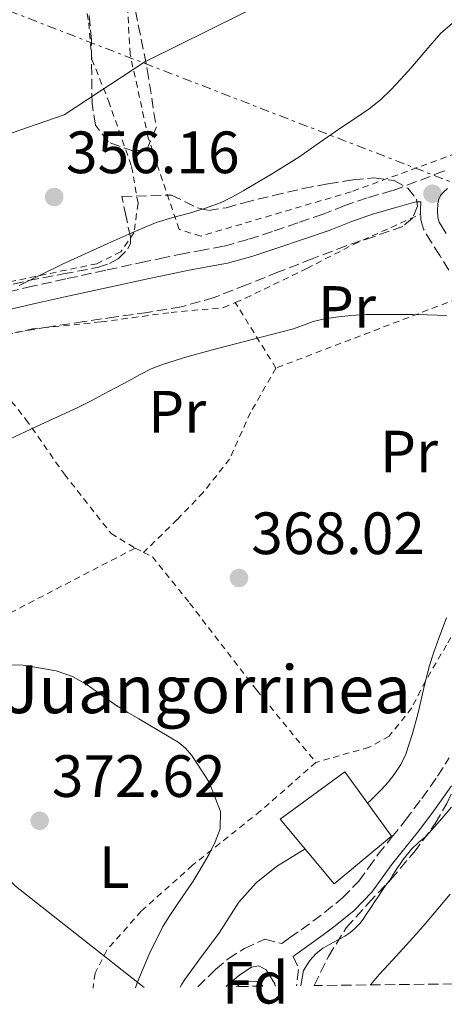
# Model space of a CAD drawing. Units: metres. Extents: x 579756 to 583177, y 4763598 to 4765952.
# Drawn here: x 581074 to 581145, y 4763611 to 4763776 of the extents above; entities that cross this region are included whole.
import ezdxf
from ezdxf.enums import TextEntityAlignment as Align

# ---------------------------------------------------------------- set-up
doc = ezdxf.new("R2010")
doc.units = ezdxf.units.M
doc.header["$MEASUREMENT"] = 0
for name, pattern in [('DGN Style 2', [1.7399219301090239, 1.043953158065414, -0.6959687720436097]), ('DGN Style 3', [2.435890702152634, 1.739921930109024, -0.6959687720436097]), ('DGN Style 7', [3.4798438602180486, 1.565929737098122, -0.6959687720436097, 0.5219765790327072, -0.6959687720436097])]:
    doc.linetypes.add(name, pattern=pattern)
for name, color, linetype, lineweight in [('Camino', 7, 'DGN Style 3', 0), ('Cota de punto acotado terreno', 7, 'Continuous', 0), ('Curva de nivel intermedia', 30, 'Continuous', 0), ('Edificio', 1, 'Continuous', 13), ('Etiqueta de uso rústico', 92, 'Continuous', 0), ('Etiqueta de zona arbolada', 92, 'Continuous', 0), ('Límite de Concejo', 7, 'Continuous', 0), ('Línea eléctrica', 6, 'DGN Style 7', 0), ('Margen derecho', 7, 'Continuous', 0), ('Punto acotado terreno (símbolo)', 7, 'Continuous', 0), ('Tela metálica o alambrada', 7, 'DGN Style 2', 0), ('Texto de Borda', 7, 'Continuous', 0), ('Zona arbolada', 92, 'DGN Style 3', 0)]:
    doc.layers.add(name, color=color, linetype=linetype, lineweight=lineweight)
doc.styles.add('Style-Arial', font='arial.ttf')

# ---------------------------------------------------------------- blocks, each defined once
blk = doc.blocks.new('5PATER')
at = {"layer": 'Punto acotado terreno (símbolo)', "linetype": 'Continuous', "lineweight": 0}
h = blk.add_hatch(color=51, dxfattribs=at)
edge = h.paths.add_edge_path()
edge.add_ellipse((0, 0), major_axis=(-0.1095731443231308, -0.1110710700762829), ratio=0.9994222409660317, start_angle=0, end_angle=360)

msp = doc.modelspace()

# ---------------------------------------------------------------- linework, layer by layer
at = {"layer": 'Camino', "color": 7, "linetype": 'DGN Style 3', "lineweight": 0, "extrusion": (0.05853663822619667, -0.09161115119056636, 0.9940728640108404), "elevation": -402025.2620922282, "flags": 128}
msp.add_lwpolyline([(3054597.758947429, 3679343.988481641), (3054597.460368469, 3679341.780892321), (3054595.596241955, 3679339.481320114)], dxfattribs=at)
at = {"layer": 'Camino', "color": 7, "linetype": 'DGN Style 3', "lineweight": 0}
for points in [[(581145.0300000006, 4763750.710000002, 362.0800000000019), (581144.8399999985, 4763750.609999999, 362.2700000000042), (581136.2699999987, 4763747.359999999, 361.9199999999984), (581132.0300000008, 4763746.17, 361.4700000000012), (581128.2600000022, 4763744.850000001, 361.2200000000012), (581124.5899999999, 4763743.420000001, 361.1499999999942), (581120.3599999987, 4763741.940000001, 361.1300000000048), (581116.0899999995, 4763740.49, 361.179999999993), (581111.9899999979, 4763739.140000001, 361.3699999999953), (581107.8900000008, 4763738.010000002, 361.5200000000042), (581104.6299999974, 4763737.400000001, 361.4700000000012), (581101.2800000014, 4763736.800000003, 361.3600000000007), (581098.0399999982, 4763736.12, 361.1999999999972), (581094.8099999983, 4763735.440000001, 361.0500000000029), (581088.1000000006, 4763734.000000002, 360.7700000000041), (581081.3799999993, 4763732.540000002, 360.4900000000052), (581075.8299999972, 4763731.300000002, 360.2400000000054), (581070.2699999983, 4763730.020000001, 359.8800000000046)], [(581145.7300000002, 4763733.980000001, 363.8999999999942), (581144.1999999991, 4763736.460000004, 363.4700000000011), (581142.82, 4763738.640000002, 363.2200000000012), (581141.4600000011, 4763740.900000001, 362.9600000000065), (581141.0299999996, 4763742.439999999, 362.699999999997), (581140.9800000004, 4763744.040000002, 362.479999999996), (581141.0199999984, 4763745.480000001, 362.3699999999953)], [(581103.55, 4763613.640000002, 362.7799999999989), (581106.5300000019, 4763616.59, 362.0399999999937), (581108.6399999997, 4763618.36, 361.7700000000041), (581111.3900000011, 4763620.119999999, 361.4499999999972), (581114.8299999988, 4763621.660000001, 361.1699999999984), (581117.6499999973, 4763620.930000001, 360.4199999999983), (581118.9799999995, 4763621.869999999, 360.3399999999967), (581120.9299999987, 4763623.240000002, 360.2200000000013), (581122.8900000011, 4763624.67, 360.2499999999999), (581124.8299999969, 4763626.140000001, 360.3600000000007), (581127.86, 4763628.61, 360.3600000000007), (581130.579999998, 4763631.42, 360.3800000000047), (581132.2099999996, 4763633.640000002, 360.5599999999977), (581133.8099999977, 4763635.880000002, 360.7500000000001), (581136.11, 4763638.74, 360.8500000000059), (581138.3999999989, 4763641.61, 360.9400000000024), (581141.1599999992, 4763645.27, 361.0500000000029), (581143.8099999981, 4763649.02, 361.1499999999942), (581145.7899999983, 4763652.100000001, 361.2200000000012)]]:
    msp.add_polyline3d(points, dxfattribs=at)
at = {"layer": 'Curva de nivel intermedia', "color": 30, "linetype": 'Continuous', "lineweight": 0, "flags": 128}
for points, elevation in [([(581068.8300000011, 4763755.859999999), (581074.970000001, 4763757.970000001), (581081.1, 4763760.079999999), (581094.6500000019, 4763769), (581116.2500000005, 4763779.720000001)], 355.0000000000002), ([(581073.5499999995, 4763731.409999999), (581080.9300000002, 4763735.09), (581088.4600000004, 4763738.470000001), (581092.4900000005, 4763740.300000001), (581096.5899999997, 4763741.999999999), (581099.3600000015, 4763742.830000001), (581102.1599999998, 4763743.579999999), (581104.8300000009, 4763744.409999998), (581107.4700000006, 4763745.359999998), (581109.3700000005, 4763746.289999999), (581111.2100000001, 4763747.34), (581115.9199999997, 4763750.100000001), (581120.5300000008, 4763752.989999999), (581123.9700000007, 4763755.390000001), (581127.4100000006, 4763757.810000001), (581129.8800000006, 4763759.439999998), (581132.3500000006, 4763761.09), (581134.2300000002, 4763762.580000001), (581135.9700000014, 4763764.259999999), (581137.6800000013, 4763766.09), (581139.36, 4763767.949999999), (581141.860000001, 4763770.88), (581144.4000000003, 4763773.779999999), (581146.6500000011, 4763775.739999999)], 360), ([(581070.9800000013, 4763705.17), (581077.2000000018, 4763708.069999999), (581083.4100000011, 4763710.960000001), (581084.5399999999, 4763711.509999999), (581085.6500000008, 4763712.079999999), (581087.7499999997, 4763713.179999999), (581089.8399999995, 4763714.289999999), (581091.8800000002, 4763715.38), (581093.9099999998, 4763716.480000001), (581095.7400000005, 4763717.41), (581097.6400000004, 4763718.189999999), (581101.7000000017, 4763719.470000001), (581105.800000001, 4763720.590000001), (581112.720000001, 4763722.359999998), (581119.6400000012, 4763724.140000001), (581121.2999999997, 4763724.759999999), (581122.9600000004, 4763725.390000001), (581124.8300000012, 4763725.84), (581126.72, 4763726.13), (581129.2800000015, 4763726.409999998), (581131.8400000008, 4763726.539999999), (581134.4699999995, 4763726.55), (581137.0900000012, 4763726.539999999), (581139.5900000002, 4763726.539999999), (581142.0800000002, 4763726.529999999), (581143.7300000021, 4763726.46), (581145.3600000015, 4763726.319999999)], 365.0000000000002), ([(581145.3200000012, 4763675.599999999), (581144.0200000004, 4763672.189999999), (581143.1700000009, 4763669.84)], 365.0000000000002), ([(581143.1700000009, 4763669.84), (581142.400000002, 4763667.46), (581141.4499999998, 4763663.569999998), (581140.5800000003, 4763659.669999998), (581139.6200000015, 4763656.189999999), (581138.4800000016, 4763652.750000001), (581137.6299999999, 4763650.970000002), (581136.5300000003, 4763649.310000001), (581135.5100000009, 4763647.999999999), (581134.4, 4763646.77), (581132.67, 4763645.039999999), (581132.070000001, 4763644.500000001)], 365.0000000000005), ([(581068.6400000011, 4763667.789999999), (581074.2200000001, 4763667.699999999), (581079.8000000013, 4763666.720000001), (581082.5100000004, 4763665.76), (581085.0100000015, 4763664.389999999), (581087.4800000014, 4763662.579999999), (581089.9600000002, 4763660.830000001), (581091.7999999998, 4763659.74), (581093.6399999993, 4763658.640000001), (581096.9600000008, 4763656.689999999), (581100.28, 4763654.74), (581101.4900000015, 4763653.75), (581102.550000001, 4763652.509999999), (581105.4700000001, 4763648.01), (581107.360000001, 4763643.119999999), (581107.3200000009, 4763640.180000001), (581106.5000000006, 4763638.019999999), (581105.4800000013, 4763635.939999999), (581104.1500000014, 4763633.630000001), (581102.760000001, 4763631.38), (581101.4400000002, 4763629.429999999), (581100.1200000013, 4763627.490000002), (581098.8899999998, 4763625.649999999), (581097.7200000008, 4763623.779999998), (581095.3800000005, 4763619.130000001), (581093.38, 4763614.319999998), (581093.1000000007, 4763613.519999999)], 370.0000000000002), ([(581146.1399999993, 4763643.81), (581144.8800000009, 4763642.31), (581143.39, 4763640.600000001), (581141.87, 4763638.929999998), (581140.6500000019, 4763637.869999999), (581139.4500000017, 4763636.800000001), (581138.03, 4763635.029999998), (581136.7500000015, 4763633.15), (581136.270000001, 4763632.359999999), (581135.7900000004, 4763631.57), (581135.16, 4763630.709999999), (581134.5400000009, 4763629.84), (581133.9199999995, 4763628.91), (581133.3099999994, 4763627.970000002), (581132.5800000007, 4763626.869999999), (581131.8499999997, 4763625.779999998), (581131.3300000011, 4763625.03), (581130.7800000013, 4763624.310000001), (581129.8400000003, 4763623.349999999), (581129.0700000013, 4763622.73), (581128.2700000012, 4763622.16), (581126.4200000005, 4763621.149999999), (581124.5600000008, 4763620.15), (581123.3800000006, 4763619.189999999), (581122.3500000002, 4763618.080000001), (581121.2900000007, 4763616.409999998), (581120.8900000006, 4763613.850000001)], 360), ([(581121.5700000001, 4763636.829999999), (581116.8000000003, 4763633.869999997), (581113.3899999994, 4763631.109999999), (581110.4500000001, 4763627.859999999), (581108.7699999993, 4763625.24), (581107.1199999996, 4763622.630000002), (581104.2100000017, 4763618.779999998), (581101.3799999999, 4763614.869999999), (581100.9100000004, 4763614.119999997), (581100.5999999996, 4763613.609999998)], 365.0000000000005), ([(581145.9200000003, 4763629.199999998), (581141.8200000009, 4763624.319999999), (581140.1900000015, 4763622.470000001), (581138.5399999997, 4763620.640000001), (581136.290000001, 4763618.219999999), (581134.0600000003, 4763615.779999998), (581132.5800000007, 4763613.99)], 355.0000000000003)]:
    msp.add_lwpolyline(points, dxfattribs=dict(at, elevation=elevation))
at = {"layer": 'Edificio', "color": 1, "linetype": 'Continuous', "lineweight": 13}
msp.add_polyline3d([(581136.0700000003, 4763638.939999999, 368.8000000000029), (581126.4800000004, 4763630.930000001, 368.8000000000029), (581117.4199999999, 4763641.810000001, 368.8099999999977), (581128.2699999996, 4763649.77, 368.8000000000029)], close=True, dxfattribs=at)
at = {"layer": 'Edificio', "color": 51, "linetype": 'Continuous', "lineweight": 13}
msp.add_polyline3d([(581126.4800000004, 4763630.930000001, 368.8000000000029), (581117.4199999999, 4763641.810000001, 368.8099999999977), (581128.2699999996, 4763649.77, 368.8000000000029), (581136.0700000003, 4763638.939999999, 368.8000000000029), (581126.4800000004, 4763630.930000001, 368.8000000000029)], dxfattribs=at)
at = {"layer": 'Límite de Concejo', "color": 7, "linetype": 'Continuous', "lineweight": 0}
msp.add_polyline3d([(580670.6600000003, 4763803.210000001, 325.8400000000001), (580688.9899999984, 4763799.16, 322.31), (580713.5700000003, 4763793.790000001, 321.62), (580741.1799999997, 4763788.980000001, 325.96), (580770.8200000003, 4763783.939999999, 330.36), (580807.2300000004, 4763776.710000001, 334.49), (580826.5799999982, 4763772.42, 336.14), (580856.6999999993, 4763761.17, 340.7), (580874.4200000018, 4763755.449999999, 337.93), (580898.5500000007, 4763745.640000001, 329.04), (580919.3200000003, 4763739.960000001, 331.5300000000001), (580937.5500000007, 4763734.26, 334.56), (580972.2300000004, 4763723.699999999, 349.57), (580991.0199999996, 4763714.699999999, 356.1), (581038.3000000007, 4763665.350000001, 369.7), (581072.9499999993, 4763630.550000001, 373.57), (581094.5700000003, 4763613.540000001, 368.92)], dxfattribs=at)
at = {"layer": 'Línea eléctrica', "color": 6, "linetype": 'DGN Style 7', "lineweight": 0, "extrusion": (-0.3124097978188807, -0.5621731546314613, 0.7657424256487799), "elevation": -2859334.78876837, "flags": 128}
msp.add_lwpolyline([(-1806302.32989514, 3404876.120577205), (-1805974.933524289, 3404935.438241974), (-1805810.427503381, 3404881.173851399)], dxfattribs=at)
at = {"layer": 'Margen derecho', "color": 7, "linetype": 'Continuous', "lineweight": 0}
for points in [[(581145.48, 4763747.689999999, 362.1000000000058), (581144.8000000004, 4763747.110000002, 362.1600000000034), (581144.3099999987, 4763746.540000001, 362.2200000000012), (581144.0499999993, 4763745.990000002, 362.2799999999988), (581143.8700000006, 4763745.15, 362.3699999999953), (581143.8399999993, 4763744.040000002, 362.479999999996), (581143.8799999994, 4763742.880000002, 362.699999999997), (581144.1099999996, 4763742.050000001, 362.9600000000065), (581145.2600000009, 4763740.140000002, 363.2200000000012)], [(581141.0199999984, 4763745.480000001, 362.3699999999953), (581140.149999999, 4763745.460000002, 362.3399999999966), (581137.0599999977, 4763744.570000002, 361.9199999999984), (581132.899999998, 4763743.410000003, 361.4700000000012), (581129.2699999983, 4763742.130000001, 361.2200000000012), (581125.6000000002, 4763740.689999999, 361.1499999999942), (581121.2999999997, 4763739.200000001, 361.1300000000048), (581117.0100000004, 4763737.730000002, 361.179999999993), (581112.8299999983, 4763736.359999999, 361.3699999999953), (581108.5500000002, 4763735.180000001, 361.5200000000042), (581105.1499999983, 4763734.540000003, 361.4700000000012), (581101.8400000002, 4763733.95, 361.3600000000007), (581098.6399999994, 4763733.279999999, 361.1999999999972), (581095.4200000007, 4763732.600000001, 361.0500000000029), (581088.7100000008, 4763731.160000001, 360.7700000000041), (581081.9999999985, 4763729.710000004, 360.4900000000052), (581076.4699999987, 4763728.480000001, 360.2400000000054), (581070.9699999979, 4763727.2, 359.8800000000046)], [(581146.1799999995, 4763647.42, 361.1499999999942), (581143.4699999982, 4763643.580000003, 361.0500000000029), (581140.6599999986, 4763639.850000001, 360.9400000000024), (581138.3399999985, 4763636.95, 360.8500000000059), (581136.0899999999, 4763634.150000001, 360.7500000000001), (581134.5299999998, 4763631.960000001, 360.5599999999977), (581132.7699999984, 4763629.570000002, 360.3800000000047), (581129.8, 4763626.500000001, 360.3600000000007), (581126.6099999984, 4763623.890000002, 360.3600000000007), (581124.600000001, 4763622.37, 360.2499999999999), (581122.6000000006, 4763620.91, 360.2200000000013), (581120.6299999993, 4763619.529999999, 360.3399999999967), (581119.5699999996, 4763618.78, 360.6900000000026)], [(581108.3099999988, 4763613.699999999, 362.1600000000034), (581108.7499999992, 4763614.140000002, 362.0399999999937), (581110.6099999989, 4763615.690000001, 361.7700000000041), (581112.5899999992, 4763616.970000002, 361.4499999999972), (581113.8099999975, 4763617.170000001, 361.179999999993), (581115.03, 4763616.490000002, 360.8899999999995), (581116.4999999985, 4763614.170000002, 360.3800000000047), (581116.5799999969, 4763613.800000003, 360.3099999999977)]]:
    msp.add_polyline3d(points, dxfattribs=at)
at = {"layer": 'Tela metálica o alambrada', "color": 7, "linetype": 'DGN Style 2', "lineweight": 0, "extrusion": (0.03319934880524641, 0.01267894007421636, 0.9993683243516887), "elevation": 80056.9142462425, "flags": 128}
msp.add_lwpolyline([(4242900.77524569, -2241035.36341044), (4242900.77524569, -2241001.033998852)], dxfattribs=at)
at = {"layer": 'Tela metálica o alambrada', "color": 7, "linetype": 'DGN Style 2', "lineweight": 0, "extrusion": (-0.05222734040778852, 0.0841907786017431, 0.9950800056841466), "elevation": 371074.6726767964, "flags": 128}
msp.add_lwpolyline([(-3005017.182863655, -3723288.472637464), (-3005017.182863654, -3723301.493125165)], dxfattribs=at)
at = {"layer": 'Tela metálica o alambrada', "color": 7, "linetype": 'DGN Style 2', "lineweight": 0, "extrusion": (-0.1385626284905343, 0.06879682961795607, 0.9879612311322303), "elevation": 247571.6741678852, "flags": 128}
msp.add_lwpolyline([(-4525138.020182529, -1578676.757039073), (-4525138.02018253, -1578675.141025459)], dxfattribs=at)
at = {"layer": 'Tela metálica o alambrada', "color": 7, "linetype": 'DGN Style 2', "lineweight": 0}
for points in [[(581215.8499999996, 4763837.730000001, 357.2200000000012), (581221.8899999997, 4763823.800000001, 359.8500000000058), (581233.3700000001, 4763799.480000001, 363.7700000000041), (581236.0499999998, 4763794.92, 364.3699999999953), (581235.6100000005, 4763790.92, 364.2899999999936), (581213.29, 4763780.680000001, 364.2100000000065), (581190.1299999999, 4763772.600000001, 364.1100000000006), (581148.5700000003, 4763754.199999999, 363.1300000000047), (581129.29, 4763747.16, 362.4499999999971), (581104.0499999998, 4763739.720000001, 361.2100000000065), (581100.4500000002, 4763740.84, 360.429999999993), (581095.25, 4763756.199999999, 357.3099999999977), (581092.2100000001, 4763770.279999999, 354.070000000007), (581091.7300000004, 4763778.680000001, 351.7899999999936), (581093.8099999996, 4763787.08, 349.5500000000029), (581096.6900000004, 4763793.480000001, 349.2299999999959), (581100.0499999998, 4763799.4, 348.2700000000041), (581099.8099999996, 4763806.359999999, 347.3899999999995)], [(581081.7699999996, 4763786.199999999, 349.7700000000041), (581084.4500000002, 4763780.52, 350.7100000000065), (581085.25, 4763775.560000001, 351.9100000000035), (581085.7699999996, 4763769.4, 353.1100000000006), (581088.5700000003, 4763762.439999999, 354.6900000000023), (581092.4500000002, 4763751.4, 357.1499999999942), (581093.5300000003, 4763745.24, 358.5299999999988), (581092.8499999996, 4763740.279999999, 359.070000000007), (581090.6500000004, 4763737.09, 359.0500000000029), (581086.6100000005, 4763735.09, 358.8899999999995), (581057.7699999996, 4763729.09, 358.25), (581049.3600000005, 4763727.630000001, 356.8899999999995)], [(581109.8600000005, 4763728.57, 364.2700000000041), (581111.5899999999, 4763729.300000001, 364.2799999999988), (581121.8799999999, 4763734.300000001, 364.1199999999953), (581129.7000000002, 4763738.310000001, 363.8800000000047), (581141, 4763743.449999999, 362.5599999999977)], [(581066.4199999999, 4763721.980000001, 362.2799999999988), (581075.7999999998, 4763724.15, 361.8800000000047), (581087.3300000001, 4763725.310000001, 362.5099999999948), (581099.0800000001, 4763726.9, 363.2799999999988), (581107.8799999999, 4763727.720000001, 364.25), (581109.8600000005, 4763728.57, 364.2700000000041)], [(581152.0999999996, 4763726.27, 364.4600000000065), (581156.7999999998, 4763719, 364.8600000000006), (581159.8899999997, 4763714.02, 364.8399999999965), (581161.8899999997, 4763708.84, 364.8300000000018), (581161.7800000003, 4763703.539999999, 364.8800000000047), (581159.1399999997, 4763696.730000001, 364.9199999999983), (581155.7300000004, 4763690.33, 364.570000000007), (581152.2300000004, 4763684.199999999, 364.5599999999977), (581148.5999999996, 4763676.869999999, 364.6499999999942), (581145.3300000001, 4763671.060000001, 365.0399999999936), (581141.7999999998, 4763665.029999999, 365.179999999993), (581139.4800000004, 4763660.49, 365.679999999993), (581135.7100000001, 4763655.77, 366.6499999999942), (581132.3499999996, 4763653.880000001, 367.2899999999936), (581123.3899999997, 4763651.350000001, 368.9400000000023)], [(581066.4199999999, 4763721.980000001, 362.2799999999988), (581070.1500000004, 4763714.710000001, 363.070000000007), (581074.6900000004, 4763708.949999999, 364.0299999999988), (581081.1699999999, 4763699.74, 365.7700000000041), (581089, 4763689.789999999, 366.7299999999959), (581093.04, 4763687.32, 367.2899999999936)], [(581116.6900000004, 4763717.560000001, 365.5599999999977), (581112.4199999999, 4763710.119999999, 365.820000000007), (581108.9000000004, 4763702.279999999, 366.4799999999959), (581104.4699999997, 4763696.67, 366.679999999993), (581100.0999999996, 4763692.119999999, 366.8899999999995), (581094.4699999997, 4763686.609999999, 367.5399999999936)], [(581093.04, 4763687.32, 367.2899999999936), (581079.1699999999, 4763680.15, 368.0099999999948), (581065.5899999999, 4763673.050000001, 368.3600000000006), (581056.7999999998, 4763668.730000001, 368.5099999999948)], [(581094.4699999997, 4763686.609999999, 367.5399999999936), (581095.9400000004, 4763685.880000001, 367.8000000000029), (581102.1799999997, 4763678.109999999, 368.570000000007), (581113.4299999997, 4763663.51, 368.8800000000047), (581123.3899999997, 4763651.350000001, 368.9400000000023)], [(581123.3899999997, 4763651.350000001, 368.9400000000023), (581114.1100000005, 4763643.189999999, 369.2799999999988), (581102.6699999999, 4763634.07, 370.75), (581094.0700000003, 4763626.359999999, 371.6100000000006), (581088.29, 4763619.83, 372.2400000000052), (581086.3200000003, 4763615.930000001, 372.5599999999977), (581085.9699999997, 4763613.430000001, 372.8500000000058)]]:
    msp.add_polyline3d(points, dxfattribs=at)
at = {"layer": 'Zona arbolada', "color": 92, "linetype": 'DGN Style 3', "lineweight": 0}
for points in [[(581084.1699999999, 4763786.52, 357.1699999999983), (581084.9699999997, 4763791.24, 355.7400000000052), (581086.7199999997, 4763796.730000001, 353.9199999999983), (581088.9000000004, 4763800.84, 352.4100000000035), (581091.5300000003, 4763803.640000001, 351.3699999999953), (581096.2100000001, 4763805.550000001, 350.7599999999948), (581096.8899999997, 4763805.560000001, 350.7299999999959), (581100.3700000001, 4763804.039999999, 350.7899999999936), (581100.0899999999, 4763800.84, 351.5099999999948), (581097.7699999996, 4763796.52, 352.4700000000012), (581094.8899999997, 4763791.720000001, 353.1900000000023), (581092.6900000004, 4763787.16, 353.8300000000018), (581092.2699999996, 4763782.32, 355.0800000000018), (581092.6100000005, 4763779.960000001, 355.6699999999983), (581095.0899999999, 4763767.720000001, 357.2299999999959), (581096.5700000003, 4763757.960000001, 358.75), (581095.0499999998, 4763754.359999999, 359.7100000000065), (581092.8099999996, 4763753.960000001, 360.0500000000029), (581088.5300000003, 4763755.480000001, 360.1100000000006), (581086.3700000001, 4763758.359999999, 360.0099999999948), (581085.8099999996, 4763761.960000001, 359.8500000000058), (581085.6900000004, 4763772.600000001, 359.6499999999942), (581085.2599999999, 4763777.550000001, 359.179999999993)], [(581114.4900000002, 4763613.77, 364.1699999999983), (581110.0099999999, 4763613.720000001, 365.4900000000052), (581111.6600000003, 4763614.550000001, 365.1499999999942), (581113.3300000001, 4763614.619999999, 364.7200000000012), (581114.1500000004, 4763614.180000001, 364.3899999999995)]]:
    msp.add_polyline3d(points, close=True, dxfattribs=at)
for points in [[(581092.8099999996, 4763753.960000001, 360.0500000000029), (581088.5300000003, 4763755.480000001, 360.1100000000006), (581086.3700000001, 4763758.359999999, 360.0099999999948), (581085.8099999996, 4763761.960000001, 359.8500000000058), (581085.6900000004, 4763772.600000001, 359.6499999999942), (581085.2599999999, 4763777.550000001, 359.179999999993), (581084.1699999999, 4763786.52, 357.1699999999983), (581084.9699999997, 4763791.24, 355.7400000000052), (581086.7199999997, 4763796.730000001, 353.9199999999983), (581088.9000000004, 4763800.84, 352.4100000000035), (581091.5300000003, 4763803.640000001, 351.3699999999953), (581096.2100000001, 4763805.550000001, 350.7599999999948), (581096.8899999997, 4763805.560000001, 350.7299999999959), (581100.3700000001, 4763804.039999999, 350.7899999999936), (581100.0899999999, 4763800.84, 351.5099999999948), (581097.7699999996, 4763796.52, 352.4700000000012), (581094.8899999997, 4763791.720000001, 353.1900000000023), (581092.6900000004, 4763787.16, 353.8300000000018), (581092.2699999996, 4763782.32, 355.0800000000018), (581092.6100000005, 4763779.960000001, 355.6699999999983), (581095.0899999999, 4763767.720000001, 357.2299999999959), (581096.5700000003, 4763757.960000001, 358.75), (581095.0499999998, 4763754.359999999, 359.7100000000065), (581092.8099999996, 4763753.960000001, 360.0500000000029)], [(581055.9900000002, 4763727.77, 364.8600000000006), (581075.1600000003, 4763732.27, 365.4700000000012), (581080.9500000002, 4763733.359999999, 365.4499999999971), (581086.7400000002, 4763734.460000001, 365.4400000000023), (581088.7100000001, 4763735.100000001, 365.3399999999965), (581090.1699999999, 4763735.930000001, 365.179999999993), (581091.8300000001, 4763737.57, 364.8999999999942), (581092.2400000002, 4763738.529999999, 364.7799999999988), (581092.2400000002, 4763739.539999999, 364.6999999999971), (581091.5199999996, 4763742.970000001, 364.5), (581090.7999999998, 4763746.390000001, 364.3000000000029), (581099.1399999997, 4763746.619999999, 365.6300000000047), (581101.3200000003, 4763745.539999999, 365.6300000000047), (581103.4900000002, 4763744.470000001, 365.6300000000047), (581105.3399999999, 4763744.039999999, 365.6399999999995), (581108.3300000001, 4763744.49, 365.679999999993), (581111.2999999998, 4763745.32, 365.7400000000052), (581116.2800000003, 4763746.539999999, 365.9400000000023), (581121.2699999996, 4763747.720000001, 366.0899999999965), (581125.4500000002, 4763748.51, 366.0899999999965), (581129.6500000004, 4763749.180000001, 366.0899999999965), (581133.0999999996, 4763749.5, 366.0899999999965), (581136.5599999996, 4763749.050000001, 366.0899999999965), (581138.8200000003, 4763747.77, 366.0899999999965), (581140.3099999996, 4763745.9, 366.0899999999965), (581140.4400000004, 4763744.730000001, 366.1000000000058), (581139.5899999999, 4763742.74, 366.1100000000006), (581137.9900000002, 4763741.350000001, 366.1199999999953), (581133.2100000001, 4763739.67, 366.1199999999953), (581128.4500000002, 4763738.09, 366.1199999999953), (581122.79, 4763735.9, 366.1199999999953), (581117.1200000001, 4763733.699999999, 366.1199999999953), (581111.7300000004, 4763731.539999999, 366.1100000000006), (581106.3099999996, 4763729.4, 366.0599999999977), (581100.79, 4763727.859999999, 365.820000000007), (581095.1200000001, 4763726.91, 365.6000000000058), (581089.8099999996, 4763726.15, 365.570000000007), (581084.5, 4763725.390000001, 365.5500000000029), (581078.6699999999, 4763724.49, 365.5200000000041), (581072.8399999999, 4763723.560000001, 365.4799999999959)], [(581055.9900000002, 4763727.77, 364.8600000000006), (581075.1600000003, 4763732.27, 365.4700000000012), (581080.9500000002, 4763733.359999999, 365.4499999999971), (581086.7400000002, 4763734.460000001, 365.4400000000023), (581088.7100000001, 4763735.100000001, 365.3399999999965), (581090.1699999999, 4763735.930000001, 365.179999999993), (581091.8300000001, 4763737.57, 364.8999999999942), (581092.2400000002, 4763738.529999999, 364.7799999999988), (581092.2400000002, 4763739.539999999, 364.6999999999971), (581091.5199999996, 4763742.970000001, 364.5), (581090.7999999998, 4763746.390000001, 364.3000000000029), (581099.1399999997, 4763746.619999999, 365.6300000000047), (581101.3200000003, 4763745.539999999, 365.6300000000047), (581103.4900000002, 4763744.470000001, 365.6300000000047), (581105.3399999999, 4763744.039999999, 365.6399999999995), (581108.3300000001, 4763744.49, 365.679999999993), (581111.2999999998, 4763745.32, 365.7400000000052), (581116.2800000003, 4763746.539999999, 365.9400000000023), (581121.2699999996, 4763747.720000001, 366.0899999999965), (581125.4500000002, 4763748.51, 366.0899999999965), (581129.6500000004, 4763749.180000001, 366.0899999999965), (581133.0999999996, 4763749.5, 366.0899999999965), (581136.5599999996, 4763749.050000001, 366.0899999999965), (581138.8200000003, 4763747.77, 366.0899999999965), (581140.3099999996, 4763745.9, 366.0899999999965), (581140.4400000004, 4763744.730000001, 366.1000000000058), (581139.5899999999, 4763742.74, 366.1100000000006), (581137.9900000002, 4763741.350000001, 366.1199999999953), (581133.2100000001, 4763739.67, 366.1199999999953), (581128.4500000002, 4763738.09, 366.1199999999953), (581122.79, 4763735.9, 366.1199999999953), (581117.1200000001, 4763733.699999999, 366.1199999999953), (581111.7300000004, 4763731.539999999, 366.1100000000006), (581106.3099999996, 4763729.4, 366.0599999999977), (581100.79, 4763727.859999999, 365.820000000007), (581095.1200000001, 4763726.91, 365.6000000000058), (581089.8099999996, 4763726.15, 365.570000000007), (581084.5, 4763725.390000001, 365.5500000000029), (581078.6699999999, 4763724.49, 365.5200000000041), (581072.8399999999, 4763723.560000001, 365.4799999999959)], [(581123.1200000001, 4763613.880000001, 363.5200000000041), (581125.5, 4763618.779999999, 363.5899999999965), (581128.4800000004, 4763623.550000001, 363.7200000000012), (581132.1699999999, 4763627.66, 364.0200000000041), (581135.9699999997, 4763631.66, 364.3300000000018), (581139.8499999996, 4763636.24, 364.6600000000035), (581143.4400000004, 4763641.100000001, 364.9700000000012), (581145.3899999997, 4763644.430000001, 365.0399999999936), (581147.8300000001, 4763649.640000001, 364.8099999999977), (581149.9900000002, 4763654.970000001, 364.4600000000065), (581151.5199999996, 4763659.51, 364.1699999999983), (581153.0599999996, 4763664.09, 363.7400000000052), (581154.4299999997, 4763666.980000001, 363.3300000000018), (581156.0800000001, 4763669.289999999, 362.8300000000018), (581156.5899999999, 4763669.539999999, 362.679999999993), (581157.5302999998, 4763669.262900001, 362.4532999999938)], [(581353.4699999997, 4763616.609999999, 337.0800000000018), (581123.1200000001, 4763613.880000001, 363.5200000000041), (581125.5, 4763618.779999999, 363.5899999999965), (581128.4800000004, 4763623.550000001, 363.7200000000012), (581132.1699999999, 4763627.66, 364.0200000000041), (581135.9699999997, 4763631.66, 364.3300000000018), (581139.8499999996, 4763636.24, 364.6600000000035), (581143.4400000004, 4763641.100000001, 364.9700000000012), (581145.3899999997, 4763644.430000001, 365.0399999999936)], [(581110.0099999999, 4763613.720000001, 365.4900000000052), (581111.6600000003, 4763614.550000001, 365.1499999999942), (581113.3300000001, 4763614.619999999, 364.7200000000012), (581114.1500000004, 4763614.180000001, 364.3899999999995), (581114.4900000002, 4763613.77, 364.1699999999983)]]:
    msp.add_polyline3d(points, dxfattribs=at)

# ---------------------------------------------------------------- block references
at = {"layer": 'Punto acotado terreno (símbolo)', "color": 7, "linetype": 'Continuous', "lineweight": 0, "xscale": 10, "yscale": 10, "zscale": 10}
for p in [(581079.4499999981, 4763746.290000001, 356.1600000000039), (581142.9699999975, 4763746.840000001, 362.0800000000018), (581110.4799999992, 4763682.320000002, 368.0200000000041), (581077.0100000018, 4763641.550000003, 372.6199999999953)]:
    msp.add_blockref('5PATER', p, dxfattribs=at)

# ---------------------------------------------------------------- texts
at = {"layer": 'Cota de punto acotado terreno', "color": 7, "linetype": 'Continuous', "lineweight": 0, "style": 'Style-Arial'}
for s, p in [('356.16', (581081.4299999989, 4763750.290000001, 356.1600000000035)), ('368.02', (581112.5399999983, 4763686.32, 368.0200000000041)), ('372.62', (581079.0599999997, 4763645.550000001, 372.6199999999953))]:
    msp.add_text(s, height=7.000000000000002, dxfattribs=at).set_placement(p)
at = {"layer": 'Etiqueta de uso rústico', "color": 92, "linetype": 'Continuous', "lineweight": 0, "style": 'Style-Arial'}
for s, p in [('Pr', (581128.6154566113, 4763727.820010003, 364.4799999999959)), ('Pr', (581100.1054566095, 4763710.230010001, 365.5500000000029)), ('Pr', (581139.0354566096, 4763703.540010002, 366.1100000000006)), ('L', (581089.541420377, 4763633.760010001, 371.2899999999936))]:
    msp.add_text(s, height=7.000000000000002, dxfattribs=at).set_placement(p, align=Align.MIDDLE_CENTER)
at = {"layer": 'Etiqueta de zona arbolada', "color": 92, "linetype": 'Continuous', "lineweight": 0, "style": 'Style-Arial'}
msp.add_text('Fd', height=7.000000000000002, dxfattribs=at).set_placement((581113.1874413638, 4763614.350010002, 361.320000000007), align=Align.MIDDLE_CENTER)
at = {"layer": 'Texto de Borda', "color": 7, "linetype": 'Continuous', "lineweight": 0, "style": 'Style-Arial'}
msp.add_text('Altzoneko Juangorrinea', height=8, dxfattribs=at).set_placement((581017.5300000019, 4763659.619999998, 370.3099999999977))

doc.saveas('drawing.dxf')
